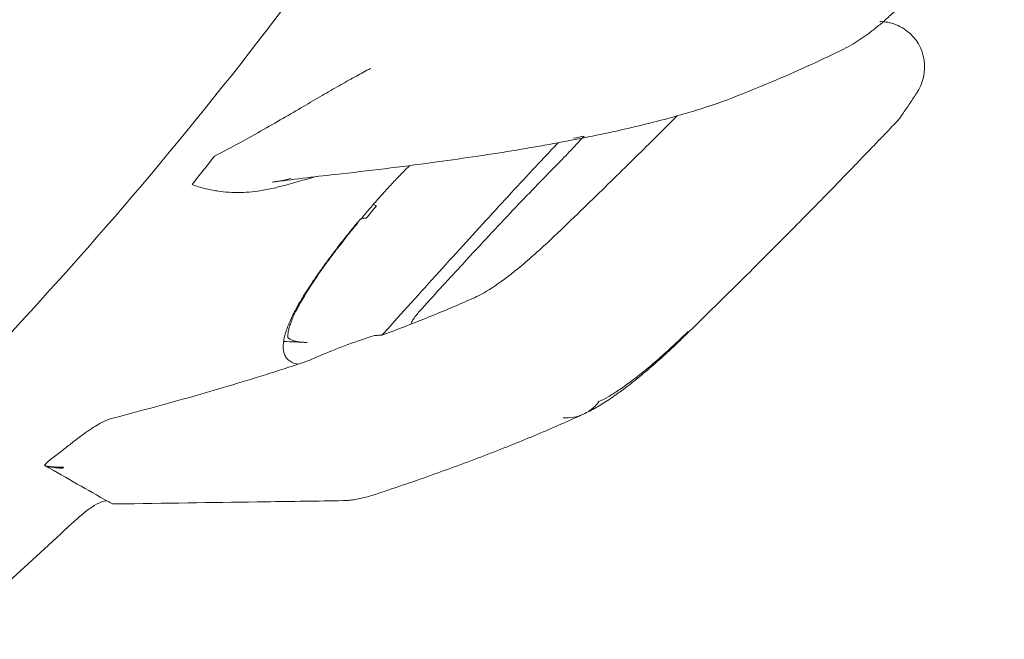
# Model space of a CAD drawing. Units: centimetres. Extents: x 2960 to 3967, y 699 to 1069.
# Drawn here: x 3302 to 3304, y 745 to 747 of the extents above; entities that cross this region are included whole.
import ezdxf

# ---------------------------------------------------------------- set-up
doc = ezdxf.new("R2010")
doc.units = ezdxf.units.CM
doc.layers.add('NURUS ELEVATION', color=7, linetype='Continuous')

# ---------------------------------------------------------------- blocks, each defined once
blk = doc.blocks.new('Mou_ Side')
at = {"layer": 'NURUS ELEVATION', "color": 7, "lineweight": 5}
for p, q in [((-39.6561, 26.4015), (-39.656, 26.4018)), ((-39.6497, 26.4022), (-39.6536, 26.402)), ((-38.4257, 26.0649), (-38.4236, 26.0658)), ((-38.5326, 25.9758), (-38.5322, 25.9764)), ((-38.5262, 25.9682), (-38.5259, 25.9688)), ((-38.5253, 25.9686), (-38.5258, 25.9677)), ((-38.3954, 25.7825), (-38.3936, 25.7818)), ((-38.3859, 25.7626), (-38.3842, 25.7627)), ((-37.8928, 25.4419), (-37.8924, 25.4401))]:
    blk.add_line(p, q, dxfattribs=at)
for points in [[(-38.532, 25.9767), (-38.5299, 25.9741), (-38.5277, 25.9716), (-38.5257, 25.969)], [(-38.5826, 25.7312), (-38.5802, 25.7285), (-38.5779, 25.7262)], [(-37.8518, 25.4462), (-37.8568, 25.4514), (-37.8618, 25.4567)]]:
    blk.add_lwpolyline(points, dxfattribs=at)
for points, knots in [([(-37.5726, 25.5166), (-37.8001, 25.7457), (-38.0149, 25.9865), (-38.2159, 26.2375), (-38.417, 26.4885), (-38.6043, 26.7497), (-38.7771, 27.02), (-38.9498, 27.2901), (-39.1079, 27.5693), (-39.2506, 27.8558), (-39.3934, 28.1424), (-39.5207, 28.4365), (-39.6321, 28.7366), (-39.7435, 29.0367), (-39.839, 29.3429), (-39.9179, 29.6536)], [0, 0, 0, 0, 1, 1, 1, 2, 2, 2, 3, 3, 3, 4, 4, 4, 5, 5, 5, 5]), ([(-39.7816, 26.5287), (-39.7738, 26.5198), (-39.7662, 26.5111), (-39.7586, 26.5026), (-39.7506, 26.4937), (-39.7428, 26.4852), (-39.735, 26.4769), (-39.7268, 26.4681), (-39.7187, 26.4597), (-39.7107, 26.4517), (-39.7027, 26.4436), (-39.6948, 26.4359), (-39.6871, 26.4286), (-39.6796, 26.4216), (-39.6723, 26.4148), (-39.665, 26.4084), (-39.6582, 26.4023), (-39.6514, 26.3966), (-39.6447, 26.3911), (-39.6385, 26.386), (-39.6323, 26.3812), (-39.6261, 26.3766), (-39.6205, 26.3723), (-39.6148, 26.3683), (-39.6091, 26.3645), (-39.6033, 26.3605), (-39.5975, 26.3568), (-39.5916, 26.3533), (-39.5852, 26.3495), (-39.5786, 26.3458), (-39.5719, 26.3426)], [0, 0, 0, 0, 1, 1, 1, 2, 2, 2, 3, 3, 3, 4, 4, 4, 5, 5, 5, 6, 6, 6, 7, 7, 7, 8, 8, 8, 9, 9, 9, 10, 10, 10, 10]), ([(-39.6714, 26.3994), (-39.6775, 26.3979), (-39.6835, 26.3959), (-39.6892, 26.3933), (-39.6958, 26.3903), (-39.702, 26.3866), (-39.7077, 26.3823)], [0, 0, 0, 0, 1, 1, 1, 2, 2, 2, 2]), ([(-39.5719, 26.3426), (-39.5497, 26.3316), (-39.5268, 26.3207), (-39.5031, 26.3098), (-39.4787, 26.2986), (-39.4535, 26.2875), (-39.4275, 26.2764), (-39.4003, 26.2648), (-39.3723, 26.2533), (-39.3433, 26.2418)], [0, 0, 0, 0, 1, 1, 1, 2, 2, 2, 3, 3, 3, 3]), ([(-38.5534, 26.3009), (-38.5438, 26.2959), (-38.5337, 26.2905), (-38.5233, 26.2847), (-38.5127, 26.2789), (-38.5018, 26.2727), (-38.4904, 26.2662), (-38.4789, 26.2596), (-38.4669, 26.2527), (-38.4542, 26.2453), (-38.4416, 26.2379), (-38.4283, 26.2302), (-38.4144, 26.2221), (-38.4005, 26.214), (-38.3859, 26.2054), (-38.3707, 26.1967), (-38.3556, 26.1879), (-38.3398, 26.1788), (-38.3234, 26.1695), (-38.3069, 26.1602), (-38.2899, 26.1506), (-38.2722, 26.141), (-38.2546, 26.1314), (-38.2364, 26.1216), (-38.2177, 26.1119)], [0, 0, 0, 0, 1, 1, 1, 2, 2, 2, 3, 3, 3, 4, 4, 4, 5, 5, 5, 6, 6, 6, 7, 7, 7, 8, 8, 8, 8]), ([(-39.7284, 26.2465), (-39.7232, 26.2386), (-39.7179, 26.2308), (-39.7127, 26.2229), (-39.7074, 26.2151), (-39.7021, 26.2072), (-39.6968, 26.1994)], [0, 0, 0, 0, 1, 1, 1, 2, 2, 2, 2]), ([(-39.3433, 26.2418), (-39.3158, 26.2308), (-39.2859, 26.2205), (-39.2534, 26.2105), (-39.2207, 26.2004), (-39.1855, 26.1908), (-39.1478, 26.1815), (-39.1061, 26.1711), (-39.0613, 26.1612), (-39.0134, 26.1517)], [0, 0, 0, 0, 1, 1, 1, 2, 2, 2, 3, 3, 3, 3]), ([(-39.2137, 26.1989), (-39.1947, 26.1798), (-39.1745, 26.1595), (-39.1528, 26.1381), (-39.1238, 26.1093), (-39.0924, 26.0783), (-39.0586, 26.0453), (-39.0247, 26.0122), (-38.9883, 25.977), (-38.9493, 25.9397)], [0, 0, 0, 0, 1, 1, 1, 2, 2, 2, 3, 3, 3, 3]), ([(-39.6869, 26.187), (-39.6849, 26.1849), (-39.6823, 26.1822), (-39.6792, 26.1788), (-39.6753, 26.1748), (-39.6706, 26.1698), (-39.6651, 26.1641), (-39.6596, 26.1583), (-39.6532, 26.1517), (-39.646, 26.1441), (-39.6388, 26.1366), (-39.6308, 26.1282), (-39.6219, 26.119), (-39.6129, 26.1097), (-39.6031, 26.0995), (-39.5925, 26.0884), (-39.5817, 26.0773), (-39.57, 26.0653), (-39.5577, 26.0525), (-39.5451, 26.0396), (-39.5316, 26.0258), (-39.5174, 26.0113), (-39.503, 25.9965), (-39.4877, 25.981), (-39.4716, 25.9647), (-39.4552, 25.9481), (-39.438, 25.9308), (-39.42, 25.9126), (-39.4017, 25.8943), (-39.3825, 25.875), (-39.3624, 25.8551), (-39.342, 25.8348), (-39.3207, 25.8138), (-39.2986, 25.792), (-39.2761, 25.7699), (-39.2527, 25.747), (-39.2285, 25.7235)], [0, 0, 0, 0, 1, 1, 1, 2, 2, 2, 3, 3, 3, 4, 4, 4, 5, 5, 5, 6, 6, 6, 7, 7, 7, 8, 8, 8, 9, 9, 9, 10, 10, 10, 11, 11, 11, 12, 12, 12, 12]), ([(-39.0135, 26.1517), (-38.9647, 26.1419), (-38.9128, 26.1326), (-38.858, 26.1236), (-38.8036, 26.1147), (-38.7463, 26.1063), (-38.6863, 26.0982), (-38.62, 26.0892), (-38.5504, 26.0806), (-38.4779, 26.0727)], [0, 0, 0, 0, 1, 1, 1, 2, 2, 2, 3, 3, 3, 3]), ([(-38.5826, 25.7312), (-38.6022, 25.753), (-38.6217, 25.7746), (-38.6408, 25.7957), (-38.6613, 25.8185), (-38.6814, 25.8408), (-38.7012, 25.8626), (-38.721, 25.8845), (-38.7405, 25.906), (-38.7596, 25.927), (-38.7787, 25.948), (-38.7975, 25.9685), (-38.8158, 25.9885), (-38.8342, 26.0086), (-38.8522, 26.0281), (-38.8699, 26.0472), (-38.8875, 26.0663), (-38.9048, 26.0848), (-38.9218, 26.1029), (-38.9339, 26.1159), (-38.9458, 26.1286), (-38.9576, 26.141)], [0, 0, 0, 0, 1, 1, 1, 2, 2, 2, 3, 3, 3, 4, 4, 4, 5, 5, 5, 6, 6, 6, 7, 7, 7, 7]), ([(-38.9512, 26.0897), (-38.9237, 26.062), (-38.8934, 26.0306), (-38.8603, 25.9956), (-38.8271, 25.9606), (-38.7912, 25.9221), (-38.7528, 25.8804), (-38.7245, 25.8498), (-38.6949, 25.8174), (-38.664, 25.7835)], [0, 0, 0, 0, 1, 1, 1, 2, 2, 2, 3, 3, 3, 3]), ([(-38.6376, 26.0917), (-38.6335, 26.0877), (-38.6294, 26.0836), (-38.6253, 26.0793), (-38.6191, 26.0731), (-38.6129, 26.0665), (-38.6066, 26.0599), (-38.6003, 26.0533), (-38.594, 26.0464), (-38.5877, 26.0395), (-38.5814, 26.0326), (-38.5751, 26.0256), (-38.5688, 26.0184), (-38.5627, 26.0114), (-38.5565, 26.0043), (-38.5504, 25.9971), (-38.5445, 25.9902), (-38.5386, 25.9832), (-38.5328, 25.9762)], [0, 0, 0, 0, 1, 1, 1, 2, 2, 2, 3, 3, 3, 4, 4, 4, 5, 5, 5, 6, 6, 6, 6]), ([(-38.342, 26.0558), (-38.3477, 26.0566), (-38.3536, 26.0576), (-38.3596, 26.0588), (-38.3669, 26.0602), (-38.3743, 26.0619), (-38.382, 26.064)], [0, 0, 0, 0, 1, 1, 1, 2, 2, 2, 2]), ([(-38.1695, 26.0509), (-38.1787, 26.0476), (-38.1879, 26.0448), (-38.1969, 26.0426), (-38.2058, 26.0403), (-38.2147, 26.0385), (-38.2234, 26.0372), (-38.2321, 26.0359), (-38.2408, 26.0349), (-38.2492, 26.0344), (-38.2576, 26.0339), (-38.2658, 26.0337), (-38.274, 26.0339), (-38.2822, 26.0341), (-38.2904, 26.0346), (-38.299, 26.0354), (-38.3075, 26.0363), (-38.3164, 26.0375), (-38.3262, 26.0393), (-38.336, 26.041), (-38.3466, 26.0433), (-38.358, 26.0464)], [0, 0, 0, 0, 1, 1, 1, 2, 2, 2, 3, 3, 3, 4, 4, 4, 5, 5, 5, 6, 6, 6, 7, 7, 7, 7]), ([(-38.5347, 25.9782), (-38.5355, 25.9782), (-38.5362, 25.9782), (-38.5368, 25.9782), (-38.5401, 25.9782), (-38.5423, 25.9783), (-38.5435, 25.9783)], [0, 0, 0, 0, 1, 1, 1, 2, 2, 2, 2]), ([(-38.5262, 25.9682), (-38.5194, 25.9599), (-38.5126, 25.9516), (-38.5059, 25.9432), (-38.4999, 25.9357), (-38.494, 25.9282), (-38.4881, 25.9207), (-38.4827, 25.9137), (-38.4774, 25.9067), (-38.4721, 25.8997), (-38.467, 25.8928), (-38.4619, 25.8859), (-38.457, 25.8791), (-38.4521, 25.8725), (-38.4474, 25.8658), (-38.4428, 25.8592), (-38.4385, 25.853), (-38.4343, 25.8468), (-38.4303, 25.8407), (-38.4265, 25.835), (-38.4228, 25.8294), (-38.4193, 25.8239), (-38.416, 25.8186), (-38.4128, 25.8135), (-38.4099, 25.8085), (-38.407, 25.8036), (-38.4043, 25.7989), (-38.4017, 25.7944), (-38.3992, 25.7899), (-38.3969, 25.7855), (-38.3948, 25.7814), (-38.3926, 25.7771), (-38.3906, 25.7732), (-38.3889, 25.7694), (-38.3871, 25.7654), (-38.3855, 25.7617), (-38.3841, 25.7583), (-38.3826, 25.7546), (-38.3814, 25.7512), (-38.3804, 25.7481), (-38.3792, 25.7447), (-38.3784, 25.7417), (-38.3777, 25.7389), (-38.377, 25.7359), (-38.3765, 25.7334), (-38.3762, 25.7312), (-38.3759, 25.7287), (-38.3758, 25.7268), (-38.3758, 25.7253), (-38.3758, 25.7235), (-38.3759, 25.7224), (-38.376, 25.7217), (-38.3762, 25.721), (-38.3763, 25.7207), (-38.3764, 25.7205)], [0, 0, 0, 0, 1, 1, 1, 2, 2, 2, 3, 3, 3, 4, 4, 4, 5, 5, 5, 6, 6, 6, 7, 7, 7, 8, 8, 8, 9, 9, 9, 10, 10, 10, 11, 11, 11, 12, 12, 12, 13, 13, 13, 14, 14, 14, 15, 15, 15, 16, 16, 16, 17, 17, 17, 18, 18, 18, 18]), ([(-38.3981, 25.6638), (-38.3932, 25.6646), (-38.389, 25.6659), (-38.3854, 25.6676), (-38.3818, 25.6692), (-38.3788, 25.6712), (-38.3764, 25.6735), (-38.3739, 25.6758), (-38.372, 25.6784), (-38.3705, 25.6812), (-38.3689, 25.684), (-38.3678, 25.687), (-38.3671, 25.6902), (-38.3664, 25.6934), (-38.366, 25.6967), (-38.3659, 25.7002), (-38.3658, 25.7037), (-38.366, 25.7074), (-38.3665, 25.7111), (-38.367, 25.7149), (-38.3677, 25.7188), (-38.3686, 25.7227), (-38.3695, 25.7267), (-38.3707, 25.7307), (-38.372, 25.7348), (-38.3733, 25.7389), (-38.3748, 25.7431), (-38.3765, 25.7473), (-38.3782, 25.7515), (-38.38, 25.7558), (-38.3821, 25.7602), (-38.384, 25.7646), (-38.3862, 25.7691), (-38.3886, 25.7737), (-38.3909, 25.7783), (-38.3935, 25.7831), (-38.3962, 25.788), (-38.3989, 25.7929), (-38.4019, 25.798), (-38.405, 25.8033), (-38.4081, 25.8085), (-38.4114, 25.8139), (-38.415, 25.8196), (-38.4186, 25.8253), (-38.4225, 25.8312), (-38.4265, 25.8373), (-38.4306, 25.8435), (-38.4349, 25.8498), (-38.4396, 25.8565), (-38.4442, 25.8632), (-38.4492, 25.8702), (-38.4543, 25.8773), (-38.4594, 25.8843), (-38.4647, 25.8915), (-38.47, 25.8986), (-38.4753, 25.9057), (-38.4808, 25.9129), (-38.4865, 25.9203), (-38.4923, 25.9277), (-38.4983, 25.9354), (-38.5048, 25.9435), (-38.5113, 25.9516), (-38.5183, 25.9601), (-38.5257, 25.969)], [0, 0, 0, 0, 1, 1, 1, 2, 2, 2, 3, 3, 3, 4, 4, 4, 5, 5, 5, 6, 6, 6, 7, 7, 7, 8, 8, 8, 9, 9, 9, 10, 10, 10, 11, 11, 11, 12, 12, 12, 13, 13, 13, 14, 14, 14, 15, 15, 15, 16, 16, 16, 17, 17, 17, 18, 18, 18, 19, 19, 19, 20, 20, 20, 21, 21, 21, 21]), ([(-38.9493, 25.9397), (-38.9238, 25.9154), (-38.9006, 25.8946), (-38.8794, 25.8768), (-38.8581, 25.8591), (-38.8389, 25.8445), (-38.8219, 25.833), (-38.8049, 25.8215), (-38.7901, 25.813), (-38.7773, 25.8073)], [0, 0, 0, 0, 1, 1, 1, 2, 2, 2, 3, 3, 3, 3]), ([(-38.6427, 25.751), (-38.6585, 25.7572), (-38.6741, 25.7634), (-38.6893, 25.7696), (-38.7046, 25.7759), (-38.7195, 25.7822), (-38.7342, 25.7884), (-38.7489, 25.7947), (-38.7633, 25.801), (-38.7773, 25.8073)], [0, 0, 0, 0, 1, 1, 1, 2, 2, 2, 3, 3, 3, 3]), ([(-38.6427, 25.751), (-38.6416, 25.7505), (-38.6411, 25.7508), (-38.6412, 25.7517), (-38.6412, 25.7525), (-38.6418, 25.754), (-38.6429, 25.756), (-38.644, 25.758), (-38.6456, 25.7605), (-38.6477, 25.7635), (-38.6499, 25.7664), (-38.6525, 25.7699), (-38.6553, 25.7733), (-38.658, 25.7767), (-38.6609, 25.78), (-38.664, 25.7835)], [0, 0, 0, 0, 1, 1, 1, 2, 2, 2, 3, 3, 3, 4, 4, 4, 5, 5, 5, 5]), ([(-39.2373, 25.7342), (-39.2253, 25.7225), (-39.2136, 25.7114), (-39.2024, 25.7011), (-39.1912, 25.6908), (-39.1805, 25.6811), (-39.1701, 25.6721), (-39.1597, 25.6631), (-39.1497, 25.6547), (-39.1401, 25.6469), (-39.1305, 25.6391), (-39.1213, 25.632), (-39.1125, 25.6254), (-39.1038, 25.619), (-39.0955, 25.6131), (-39.0877, 25.6078), (-39.0798, 25.6026), (-39.0724, 25.598), (-39.0654, 25.5939), (-39.0584, 25.5899), (-39.0517, 25.5864), (-39.0455, 25.5835)], [0, 0, 0, 0, 1, 1, 1, 2, 2, 2, 3, 3, 3, 4, 4, 4, 5, 5, 5, 6, 6, 6, 7, 7, 7, 7]), ([(-39.2285, 25.7235), (-39.2161, 25.7115), (-39.204, 25.7), (-39.192, 25.689), (-39.1804, 25.6783), (-39.169, 25.6681), (-39.1579, 25.6584), (-39.1469, 25.6489), (-39.1361, 25.6398), (-39.1256, 25.6313), (-39.1152, 25.6229), (-39.105, 25.615), (-39.0951, 25.6076), (-39.0854, 25.6005), (-39.0759, 25.5937), (-39.0664, 25.5875), (-39.0572, 25.5813), (-39.0481, 25.5757), (-39.0391, 25.5705), (-39.03, 25.5653), (-39.021, 25.5606), (-39.012, 25.5565)], [0, 0, 0, 0, 1, 1, 1, 2, 2, 2, 3, 3, 3, 4, 4, 4, 5, 5, 5, 6, 6, 6, 7, 7, 7, 7]), ([(-38.5779, 25.7262), (-38.5754, 25.7264), (-38.5731, 25.7264), (-38.5711, 25.7263), (-38.569, 25.7262), (-38.5672, 25.7261), (-38.5657, 25.726), (-38.5642, 25.7259), (-38.563, 25.7257), (-38.5622, 25.7255)], [0, 0, 0, 0, 1, 1, 1, 2, 2, 2, 3, 3, 3, 3]), ([(-38.5622, 25.7255), (-38.5381, 25.7181), (-38.5169, 25.7108), (-38.4979, 25.7036), (-38.4788, 25.6965), (-38.4619, 25.6895), (-38.4461, 25.6828), (-38.4304, 25.6761), (-38.4159, 25.6696), (-38.3981, 25.6638)], [0, 0, 0, 0, 1, 1, 1, 2, 2, 2, 3, 3, 3, 3]), ([(-38.3766, 25.7202), (-38.3767, 25.72), (-38.377, 25.7197), (-38.3781, 25.719), (-38.3792, 25.7182), (-38.3811, 25.7172), (-38.3838, 25.7162), (-38.3854, 25.7156), (-38.3872, 25.715), (-38.3893, 25.7145), (-38.3913, 25.714), (-38.3934, 25.7135), (-38.3957, 25.7131), (-38.4012, 25.712), (-38.4076, 25.7114), (-38.4147, 25.7109), (-38.4154, 25.7109), (-38.4163, 25.7109), (-38.4171, 25.7108)], [0, 0, 0, 0, 1, 1, 1, 2, 2, 2, 3, 3, 3, 4, 4, 4, 5, 5, 5, 6, 6, 6, 6]), ([(-37.9952, 25.5467), (-38.0233, 25.5541), (-38.051, 25.5615), (-38.0783, 25.5689), (-38.1056, 25.5763), (-38.1324, 25.5837), (-38.1589, 25.5912), (-38.1853, 25.5987), (-38.2112, 25.6062), (-38.2368, 25.6138)], [0, 0, 0, 0, 1, 1, 1, 2, 2, 2, 3, 3, 3, 3]), ([(-39.012, 25.5565), (-38.9801, 25.5418), (-38.9468, 25.5272), (-38.9122, 25.5126), (-38.8778, 25.4981), (-38.842, 25.4837), (-38.8049, 25.4694), (-38.7679, 25.4551), (-38.7296, 25.4409), (-38.6899, 25.4268), (-38.6505, 25.4127), (-38.6098, 25.3987), (-38.5677, 25.3848)], [0, 0, 0, 0, 1, 1, 1, 2, 2, 2, 3, 3, 3, 4, 4, 4, 4]), ([(-37.9255, 25.5057), (-37.9325, 25.5111), (-37.939, 25.5157), (-37.945, 25.5198), (-37.951, 25.524), (-37.9566, 25.5276), (-37.9616, 25.5306), (-37.9667, 25.5337), (-37.9712, 25.5362), (-37.9753, 25.5384), (-37.9794, 25.5406), (-37.9831, 25.5423), (-37.9864, 25.5437), (-37.9897, 25.5451), (-37.9926, 25.5461), (-37.9952, 25.5467)], [0, 0, 0, 0, 1, 1, 1, 2, 2, 2, 3, 3, 3, 4, 4, 4, 5, 5, 5, 5]), ([(-37.9255, 25.5057), (-37.9194, 25.501), (-37.9129, 25.4959), (-37.9062, 25.4906), (-37.8994, 25.4853), (-37.8923, 25.4798), (-37.8849, 25.4741), (-37.8775, 25.4683), (-37.8697, 25.4625), (-37.8618, 25.4567)], [0, 0, 0, 0, 1, 1, 1, 2, 2, 2, 3, 3, 3, 3]), ([(-37.8518, 25.4462), (-37.8528, 25.4458), (-37.854, 25.4454), (-37.8555, 25.445), (-37.8569, 25.4446), (-37.8587, 25.4443), (-37.8607, 25.444), (-37.8627, 25.4436), (-37.8649, 25.4434), (-37.8673, 25.4431), (-37.8697, 25.4429), (-37.8723, 25.4427), (-37.875, 25.4425), (-37.8777, 25.4423), (-37.8806, 25.4422), (-37.8836, 25.4421), (-37.8866, 25.442), (-37.8896, 25.442), (-37.8928, 25.4419)], [0, 0, 0, 0, 1, 1, 1, 2, 2, 2, 3, 3, 3, 4, 4, 4, 5, 5, 5, 6, 6, 6, 6]), ([(-37.8518, 25.4462), (-37.8525, 25.4458), (-37.8534, 25.4454), (-37.8545, 25.445), (-37.8556, 25.4446), (-37.8569, 25.4442), (-37.8583, 25.4438), (-37.8598, 25.4434), (-37.8615, 25.4431), (-37.8633, 25.4428), (-37.8651, 25.4424), (-37.8671, 25.4422), (-37.8692, 25.4419), (-37.8714, 25.4416), (-37.8736, 25.4413), (-37.8759, 25.4411), (-37.8783, 25.4408), (-37.8807, 25.4406), (-37.8833, 25.4404), (-37.8858, 25.4401), (-37.8884, 25.44), (-37.8912, 25.4398)], [0, 0, 0, 0, 1, 1, 1, 2, 2, 2, 3, 3, 3, 4, 4, 4, 5, 5, 5, 6, 6, 6, 7, 7, 7, 7]), ([(-38.5677, 25.3848), (-38.563, 25.3832), (-38.5583, 25.3817), (-38.5536, 25.3803), (-38.5492, 25.379), (-38.5447, 25.3778), (-38.5402, 25.3767), (-38.536, 25.3756), (-38.5317, 25.3746), (-38.5274, 25.3737), (-38.5233, 25.3729), (-38.5191, 25.3722), (-38.5149, 25.3716), (-38.5108, 25.3711), (-38.5066, 25.3706), (-38.5025, 25.3703), (-38.5002, 25.3702), (-38.4979, 25.3701), (-38.4956, 25.3701)], [0, 0, 0, 0, 1, 1, 1, 2, 2, 2, 3, 3, 3, 4, 4, 4, 5, 5, 5, 6, 6, 6, 6]), ([(-38.4956, 25.3701), (-38.4397, 25.3693), (-38.3838, 25.3684), (-38.328, 25.3677), (-38.2306, 25.3663), (-38.1298, 25.3648), (-38.0255, 25.3633), (-38.0164, 25.3632), (-38.0072, 25.3631), (-37.998, 25.3629)], [0, 0, 0, 0, 1, 1, 1, 2, 2, 2, 3, 3, 3, 3]), ([(-37.9117, 25.3217), (-37.9204, 25.3299), (-37.9287, 25.337), (-37.9367, 25.3434), (-37.9447, 25.3497), (-37.9524, 25.3552), (-37.9592, 25.3595), (-37.966, 25.3637), (-37.9719, 25.3667), (-37.9768, 25.3682), (-37.9817, 25.3699), (-37.9855, 25.3701), (-37.9878, 25.3688)], [0, 0, 0, 0, 1, 1, 1, 2, 2, 2, 3, 3, 3, 4, 4, 4, 4])]:
    blk.add_open_spline(points, degree=3, knots=knots, dxfattribs=at)
for points in [[(-39.6557, 26.4019), (-39.6608, 26.4015), (-39.6658, 26.4007), (-39.6707, 26.3996)], [(-39.7077, 26.3823), (-39.7505, 26.3501), (-39.7579, 26.2907), (-39.7288, 26.247)], [(-39.6968, 26.1994), (-39.6938, 26.1949), (-39.6905, 26.1908), (-39.6869, 26.187)], [(-39.0133, 26.1554), (-38.9917, 26.1316), (-38.9709, 26.1097), (-38.9512, 26.0897)], [(-39.0133, 26.1553), (-39.0059, 26.1538), (-38.9984, 26.1522), (-38.9907, 26.1507)], [(-38.1695, 26.0509), (-38.1856, 26.0711), (-38.2017, 26.0915), (-38.2176, 26.1119)], [(-38.4779, 26.0727), (-38.4301, 26.0674), (-38.3847, 26.0617), (-38.342, 26.0558)], [(-38.358, 26.0464), (-38.3855, 26.0538), (-38.4117, 26.061), (-38.437, 26.0681)], [(-38.5663, 26.0052), (-38.559, 25.9962), (-38.5517, 25.9873), (-38.5445, 25.9783)], [(-38.5654, 26.0056), (-38.5644, 26.006), (-38.5625, 26.0068), (-38.5597, 26.008)], [(-38.6427, 25.751), (-38.6212, 25.7426), (-38.5996, 25.7343), (-38.5779, 25.7262)], [(-39.2373, 25.7342), (-39.2348, 25.7303), (-39.2318, 25.7268), (-39.2285, 25.7235)], [(-39.2285, 25.7235), (-39.2249, 25.7201), (-39.2211, 25.7172), (-39.2169, 25.7146)], [(-38.4171, 25.7108), (-38.4003, 25.7116), (-38.3835, 25.7122), (-38.3667, 25.713)], [(-38.3981, 25.6638), (-38.3445, 25.6463), (-38.2908, 25.6297), (-38.2368, 25.6138)], [(-39.0455, 25.5835), (-39.0391, 25.575), (-39.0317, 25.5681), (-39.0228, 25.5624)], [(-39.012, 25.5565), (-38.9978, 25.5499), (-38.9842, 25.5475), (-38.9687, 25.5486)], [(-37.8525, 25.4458), (-37.9008, 25.4183), (-37.9458, 25.3926), (-37.9877, 25.3688)], [(-37.9878, 25.3688), (-37.9912, 25.3668), (-37.9946, 25.3648), (-37.998, 25.3629)], [(-37.6341, 25.0715), (-37.7282, 25.1533), (-37.8208, 25.2367), (-37.9117, 25.3217)]]:
    blk.add_open_spline(points, degree=3, dxfattribs=at)

msp = doc.modelspace()

# ---------------------------------------------------------------- block references
at = {"layer": 'NURUS ELEVATION', "xscale": -1.026579193246666, "yscale": 1.026579193246666, "zscale": 1.026579193246666}
msp.add_blockref('Mou_ Side', (3263.0124, 719.5543), dxfattribs=at)

doc.saveas('drawing.dxf')
